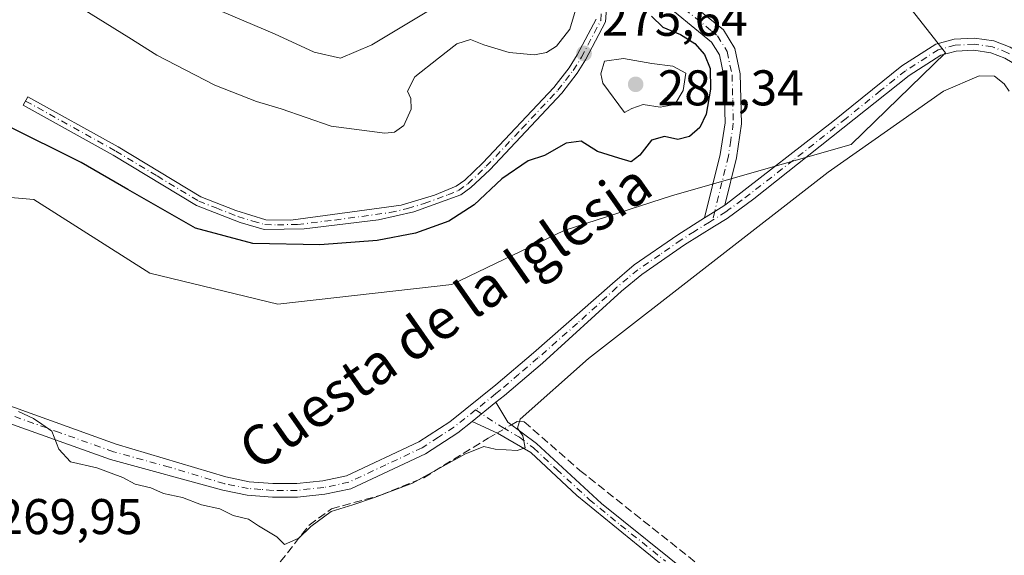
# Model space of a CAD drawing. Units: metres. Extents: x 629403 to 632903, y 4648653 to 4651030.
# Drawn here: x 631304 to 631501, y 4649515 to 4649622 of the extents above; entities that cross this region are included whole.
import ezdxf
from ezdxf.enums import TextEntityAlignment as Align

# ---------------------------------------------------------------- set-up
doc = ezdxf.new("R2010")
doc.units = ezdxf.units.M
doc.header["$MEASUREMENT"] = 0
doc.linetypes.add('DGN Style 3', pattern=[2.307223458686699, 1.648016756204785, -0.6592067024819142])
doc.linetypes.add('DGN Style 4', pattern=[2.6384748266838614, 1.318413404963828, -0.6592067024819142, 0.001648016756204785, -0.6592067024819142])
for name, color, linetype, lineweight in [('Camino Cxs', 7, 'Continuous', 0), ('Camino eje', 30, 'DGN Style 4', 13), ('Corriente artificial lineal', 4, 'DGN Style 3', 13), ('Corriente artificial lineal oculto', 135, 'DGN Style 4', 13), ('Cultivos herbáceos CxS', 92, 'Continuous', 0), ('Curva de nivel maestra', 30, 'Continuous', 30), ('Curva de nivel normal', 30, 'Continuous', 0), ('Huerta CxS', 92, 'Continuous', 0), ('Pista no pavimentada Cxs', 111, 'Continuous', 0), ('Pista no pavimentada eje', 91, 'DGN Style 4', 0), ('Punto de cota en terreno', 7, 'Continuous', 0), ('Rótulo de punto de cota en terreno', 7, 'Continuous', 0), ('Suelo desnudo CxS', 253, 'Continuous', 0), ('Texto cartográfico', 7, 'Continuous', 0)]:
    doc.layers.add(name, color=color, linetype=linetype, lineweight=lineweight)
doc.styles.add('Style-Arial', font='txt')

# ---------------------------------------------------------------- blocks, each defined once
blk = doc.blocks.new('5PATER')
at = {"layer": 'Huerta CxS', "linetype": 'Continuous', "lineweight": 0}
h = blk.add_hatch(color=51, dxfattribs=at)
edge = h.paths.add_edge_path()
edge.add_ellipse((0, 0), major_axis=(-0.1095731443231308, -0.1110710700762829), ratio=0.9994222409660322, start_angle=0, end_angle=360)

msp = doc.modelspace()

# ---------------------------------------------------------------- linework, layer by layer
at = {"layer": 'Camino Cxs', "color": 7, "linetype": 'Continuous', "lineweight": 0, "extrusion": (0.5343396238765058, -0.841667512201222, 0.07795489247327521), "elevation": -3575977.325101022, "flags": 128}
msp.add_lwpolyline([(3025129.830028604, 279889.0163408444), (3025127.438590393, 279889.1278802715), (3025125.056513754, 279889.1844524269)], dxfattribs=at)
at = {"layer": 'Camino Cxs', "color": 7, "linetype": 'Continuous', "lineweight": 0, "extrusion": (-0.02197514492696733, -0.01765367291099873, 0.9996026414721954), "elevation": -95685.09727536765, "flags": 128}
msp.add_lwpolyline([(-3229323.221941328, 3402824.191890343), (-3229323.221941328, 3402830.325722294)], dxfattribs=at)
at = {"layer": 'Camino Cxs', "color": 7, "linetype": 'Continuous', "lineweight": 0}
for points in [[(631440.7731, 4649582.332699999, 272.5222000000067), (631443.9101, 4649594.960100001, 273.0736000000034), (631444.8601000002, 4649601.3301, 273.538400000005), (631444.6201, 4649610.690099999, 273.8769000000029), (631443.7200999996, 4649614.9101, 273.6937000000034), (631442.1700999998, 4649617.450099999, 273.6970000000001), (631431.4101, 4649626.270099999, 274.5380000000005), (631426.9901000002, 4649631.6601, 275.0187000000006), (631424.1401000004, 4649636.380100001, 275.4043999999994), (631419.5701000001, 4649647.9101, 275.9600999999966), (631416.6901000004, 4649651.960100001, 276.4530999999988)], [(631431.4700999996, 4649631.4101, 274.5173000000068), (631433.7500999998, 4649628.620100001, 274.1089999999967), (631444.5500999996, 4649619.890100001, 272.7131999999983), (631446.8300999999, 4649616.1501, 272.6337000000058), (631447.9101, 4649611.0801, 272.7014999999956), (631448.1700999998, 4649601.130100001, 272.6900000000023), (631447.1501000002, 4649594.3201, 272.639599999995), (631444.8101000005, 4649584.880100001, 272.3546000000061)], [(631433.7500999998, 4649628.620100001, 274.1089999999967), (631444.5500999996, 4649619.890100001, 272.7131999999983), (631446.8300999999, 4649616.1501, 272.6337000000058), (631447.9101, 4649611.0801, 272.7014999999956), (631448.1700999998, 4649601.130100001, 272.6900000000023), (631447.1501000002, 4649594.3201, 272.639599999995), (631444.8101000005, 4649584.880100001, 272.3546000000061), (631442.7865000004, 4649583.605699999, 272.4658000000054), (631440.7731, 4649582.332699999, 272.5222000000067), (631443.9101, 4649594.960100001, 273.0736000000034), (631444.8601000002, 4649601.3301, 273.538400000005), (631444.6201, 4649610.690099999, 273.8769000000029), (631443.7200999996, 4649614.9101, 273.6937000000034), (631442.1700999998, 4649617.450099999, 273.6970000000001), (631431.4101, 4649626.270099999, 274.5380000000005)], [(631421.2801000001, 4649625.970100001, 276.3196000000025), (631421.0100999996, 4649621.470100001, 276.8619999999937), (631417.0100999996, 4649613.920100001, 278.763300000006), (631415.3300999999, 4649611.200099999, 278.6793999999936), (631412.2701000003, 4649607.2501, 277.0537999999942), (631397.8601000002, 4649591.940099999, 275.7314999999944), (631394.1001000004, 4649588.370100001, 275.8408999999957), (631392.1001000004, 4649586.940099999, 275.9863000000041), (631382.7200999996, 4649583.520099999, 276.2669000000024), (631375.6501000002, 4649581.9301, 276.0344999999944), (631360.7701000003, 4649580.130100001, 276.0773000000045), (631352.7701000003, 4649580.020099999, 276.1362999999984), (631347.9801000003, 4649581.420100001, 276.2017999999953), (631339.2901, 4649584.8101, 276.1337000000058), (631322.6501000002, 4649594.840100001, 276.1857000000018), (631304.6501000002, 4649604.8101, 276.0007999999943), (631305.6001000004, 4649606.520099999, 276.1281000000017), (631323.6300999997, 4649596.530099999, 276.4274000000005), (631340.1601, 4649586.5601, 276.4229999999953), (631347.1001000004, 4649583.8101, 276.4815999999992), (631353.0900999998, 4649581.970100001, 276.4434999999939), (631358.0900999998, 4649581.880100001, 276.3966999999975), (631380.1601, 4649584.860099999, 276.6548000000039), (631386.8201000001, 4649586.890100001, 276.9407000000065), (631391.1501000002, 4649588.6601, 276.4900999999954), (631392.8501000004, 4649589.880100001, 276.2081999999937), (631396.4700999996, 4649593.3201, 276.0268999999971), (631410.6601, 4649608.370100001, 277.3007000000071), (631413.7301000003, 4649612.3201, 278.4444999999978), (631415.3201000001, 4649614.890100001, 278.9501000000019), (631419.0900999998, 4649622.0101, 277.2682999999961)], [(631421.2801000001, 4649625.970100001, 276.3196000000025), (631421.0100999996, 4649621.470100001, 276.8619999999937), (631417.0100999996, 4649613.920100001, 278.763300000006), (631415.3300999999, 4649611.200099999, 278.6793999999936), (631412.2701000003, 4649607.2501, 277.0537999999942), (631397.8601000002, 4649591.940099999, 275.7314999999944), (631394.1001000004, 4649588.370100001, 275.8408999999957), (631392.1001000004, 4649586.940099999, 275.9863000000041), (631382.7200999996, 4649583.520099999, 276.2669000000024), (631375.6501000002, 4649581.9301, 276.0344999999944), (631360.7701000003, 4649580.130100001, 276.0773000000045), (631352.7701000003, 4649580.020099999, 276.1362999999984), (631347.9801000003, 4649581.420100001, 276.2017999999953), (631339.2901, 4649584.8101, 276.1337000000058), (631322.6501000002, 4649594.840100001, 276.1857000000018), (631304.6501000002, 4649604.8101, 276.0007999999943), (631305.6001000004, 4649606.520099999, 276.1281000000017), (631323.6300999997, 4649596.530099999, 276.4274000000005), (631340.1601, 4649586.5601, 276.4229999999953), (631347.1001000004, 4649583.8101, 276.4815999999992), (631353.0900999998, 4649581.970100001, 276.4434999999939), (631358.0900999998, 4649581.880100001, 276.3966999999975), (631380.1601, 4649584.860099999, 276.6548000000039), (631386.8201000001, 4649586.890100001, 276.9407000000065), (631391.1501000002, 4649588.6601, 276.4900999999954), (631392.8501000004, 4649589.880100001, 276.2081999999937), (631396.4700999996, 4649593.3201, 276.0268999999971), (631410.6601, 4649608.370100001, 277.3007000000071), (631413.7301000003, 4649612.3201, 278.4444999999978), (631415.3201000001, 4649614.890100001, 278.9501000000019), (631419.0900999998, 4649622.0101, 277.2682999999961)], [(631436.7401000002, 4649509.380100001, 269.0978999999934), (631427.8101000005, 4649516.670100001, 269.2698999999994), (631415.2801000001, 4649526.9101, 269.604800000001), (631406.0401, 4649535.5101, 269.874100000001), (631399.3800999997, 4649539.3301, 270.6696999999986), (631394.3101000005, 4649541.670100001, 271.4799000000057), (631399.0900999998, 4649545.5101, 271.6527999999962), (631401.4901000002, 4649541.5601, 270.695000000007), (631407.1700999998, 4649537.290100001, 269.9333000000042), (631420.2001, 4649525.290100001, 269.7612999999984), (631438.0800999999, 4649510.9101, 269.475900000005)], [(631399.0900999998, 4649545.5101, 271.6527999999962), (631401.4901000002, 4649541.5601, 270.695000000007), (631407.1700999998, 4649537.290100001, 269.9333000000042), (631420.2001, 4649525.290100001, 269.7612999999984), (631438.0800999999, 4649510.9101, 269.475900000005)], [(631429.1700999998, 4649469.420100001, 267.6147000000055), (631429.7401000002, 4649472.640100001, 267.9051999999938), (631433.2600999996, 4649476.2401, 268.0096999999951), (631437.7001, 4649480.0001, 267.9032000000007), (631443.6601, 4649487.2601, 267.8579000000027), (631444.2600999996, 4649488.2301, 267.8886999999959), (631445.3701, 4649490.9801, 268.0690999999933), (631445.6700999998, 4649493.9301, 268.3558000000049), (631445.5000999998, 4649497.120100001, 268.6566000000021), (631444.0301000001, 4649502.370100001, 269.7501000000047), (631436.7401000002, 4649509.380100001, 269.0978999999934), (631427.8101000005, 4649516.670100001, 269.2698999999994), (631415.2801000001, 4649526.9101, 269.604800000001), (631406.0401, 4649535.5101, 269.874100000001), (631399.3800999997, 4649539.3301, 270.6696999999986), (631394.3101000005, 4649541.670100001, 271.4799000000057)]]:
    msp.add_polyline3d(points, dxfattribs=at)
at = {"layer": 'Camino eje', "color": 30, "linetype": 'DGN Style 4', "lineweight": 13}
for points in [[(631429.3941000003, 4649631.3347, 274.7364999999991), (631431.4401000004, 4649628.840100001, 274.4789000000019), (631432.5800999999, 4649627.4451, 274.3191999999981), (631436.7550999997, 4649624.0701, 273.8619000000036), (631442.1350999996, 4649619.6601, 273.3997999999993), (631443.3601000002, 4649618.670100001, 273.1986999999936), (631445.2751000002, 4649615.530099999, 273.1459999999934), (631446.2651000004, 4649610.8851, 273.2777999999962), (631446.3951000003, 4649605.9101, 273.2991999999941), (631446.5151000004, 4649601.2301, 273.0963999999949), (631446.0050999997, 4649597.825099999, 272.9882000000071), (631445.5301000001, 4649594.640100001, 272.848800000007), (631444.8850999996, 4649592.045100001, 272.7341000000015), (631443.5450999998, 4649586.640100001, 272.4958000000042), (631442.7865000004, 4649583.605699999, 272.4658000000054), (631442.3605000004, 4649581.8693, 272.3781000000017)], [(631305.1250999998, 4649605.665100001, 276.0659000000014), (631323.1401000004, 4649595.6851, 276.3049000000028), (631331.4051000001, 4649590.700099999, 276.3510999999999), (631339.7251000004, 4649585.6851, 276.2782000000007), (631343.1951000001, 4649584.3101, 276.3264999999956), (631347.5401, 4649582.6151, 276.3739999999962), (631350.5351, 4649581.6951, 276.3347000000067), (631352.9301000005, 4649580.995100001, 276.2896999999939), (631355.4301000005, 4649580.950099999, 276.2679000000062), (631359.4301000005, 4649581.005100001, 276.232799999998), (631366.8701, 4649581.905099999, 276.1569000000018), (631377.9051000001, 4649583.395099999, 276.3236999999936), (631381.4401000004, 4649584.190099999, 276.4753999999957), (631384.7701000003, 4649585.2051, 276.5996000000014), (631389.4600999998, 4649586.915100001, 276.5112999999984), (631391.6250999998, 4649587.800100001, 276.2458000000042), (631393.4751000004, 4649589.1251, 276.0280999999959), (631397.1651, 4649592.630100001, 275.9021999999969), (631404.2600999996, 4649600.155099999, 276.0648999999976), (631411.4650999998, 4649607.8101, 277.1218999999983), (631413.0000999998, 4649609.7851, 277.7774000000064), (631414.5301000001, 4649611.7601, 278.5347000000039), (631416.1651, 4649614.405099999, 278.7851999999984), (631420.0500999996, 4649621.7401, 277.0494999999937), (631420.3000999996, 4649625.9001, 276.5807999999961)], [(631395.0232999995, 4649543.992900001, 271.7995999999985), (631400.4351000005, 4649540.4451, 270.6987999999984), (631403.7651000004, 4649538.5351, 270.2093000000023), (631406.6051000003, 4649536.4001, 269.9180999999954), (631411.2251000004, 4649532.100099999, 269.7546000000002), (631417.7401000002, 4649526.100099999, 269.6824999999953), (631424.0050999997, 4649520.9801, 269.5445000000037), (631432.9451000001, 4649513.790100001, 269.3462)]]:
    msp.add_polyline3d(points, dxfattribs=at)
at = {"layer": 'Corriente artificial lineal', "color": 4, "linetype": 'DGN Style 3', "lineweight": 13}
for points in [[(631402.1808000002, 4649541.040899999, 270.9326000000001), (631403.3201000001, 4649541.700099999, 270.8301000000066), (631404.7500999998, 4649541.610099999, 270.5427999999956), (631415.8701, 4649531.9001, 269.6064999999944), (631440.4600999998, 4649512.390100001, 269.3222999999998), (631468.4700999996, 4649488.7401, 269.1633000000002), (631473.6001000004, 4649484.470100001, 268.8153000000021), (631490.6601, 4649470.940099999, 268.4529999999941), (631503.7200999996, 4649459.590100001, 268.3607999999949), (631518.0900999998, 4649448.140100001, 268.3736000000063), (631520.8601000002, 4649445.9301, 268.2171999999992), (631540.2801000001, 4649432.440099999, 267.803899999999), (631572.1601, 4649411.2401, 267.8059000000067), (631591.2500999998, 4649396.9001, 267.7373999999982), (631669.4001000002, 4649338.210100001, 267.093200000003), (631682.2401000002, 4649327.870100001, 267.1392999999953), (631688.8800999997, 4649322.520099999, 267.1696999999986)], [(631326.1901000004, 4649468.870100001, 270.2746999999945), (631324.3601000002, 4649470.960100001, 270.105899999995), (631324.2100999998, 4649471.8101, 270.0622000000003), (631328.4401000004, 4649477.920100001, 270.0215000000026), (631341.7801000001, 4649495.460100001, 269.9550000000018), (631361.7600999996, 4649520.9801, 270.4045000000042), (631366.2401000002, 4649524.2501, 270.696299999996), (631376.0401, 4649526.940099999, 270.8093999999983), (631384.7100999998, 4649530.450099999, 270.7844000000041), (631397.5301000001, 4649538.350099999, 271.039300000004), (631399.2932000002, 4649539.370200001, 271.0023999999976)]]:
    msp.add_polyline3d(points, dxfattribs=at)
at = {"layer": 'Corriente artificial lineal oculto', "color": 135, "linetype": 'DGN Style 4', "lineweight": 13, "extrusion": (0.01810601381384096, 0.01047572975867728, 0.9997811917363699), "elevation": 60410.38537170982, "flags": 128}
msp.add_lwpolyline([(3708276.623574634, -2874354.982309029), (3708276.623574634, -2874358.319125518)], dxfattribs=at)
at = {"layer": 'Cultivos herbáceos CxS', "color": 92, "linetype": 'Continuous', "lineweight": 0}
for points in [[(631389.8744999999, 4649701.150699999, 276.978099999993), (631403.4955000002, 4649678.285900001, 277.0390999999945), (631423.2093000002, 4649654.064900001, 275.3546999999962), (631433.9830999998, 4649644.722899999, 274.5351999999984), (631453.5922999998, 4649649.627499999, 274.1532000000007), (631463.7040999997, 4649646.505200001, 271.1573000000063), (631464.6880999999, 4649646.200999999, 270.9915000000037), (631488.8882999998, 4649615.294199999, 271.0684999999939), (631470.0356999999, 4649596.970899999, 271.315499999997), (631434.3846000005, 4649586.7863, 272.9095999999991), (631412.7264, 4649579.825099999, 272.7546000000002), (631390.2942000005, 4649568.997099999, 272.855899999995), (631355.4857999999, 4649565.130200001, 272.9959999999992), (631329.9594999999, 4649571.318800001, 272.8804999999993), (631306.7538999999, 4649586.016000001, 273.8516999999993), (631288.9628999997, 4649587.5635, 272.8635000000068), (631273.4923, 4649575.187700001, 273.2664999999979), (631264.3645000001, 4649549.5767, 268.982799999998), (631250.6375000002, 4649544.671900001, 268.8025999999954), (631245.7466000002, 4649533.414200001, 269.5577999999951), (631240.8444999997, 4649521.6435, 269.4135999999999), (631234.3892999999, 4649505.5999, 269.6046999999962), (631237.3135000002, 4649500.106899999, 271.6621000000014), (631240.3925999999, 4649494.3211, 274.4838000000018)], [(631288.9628999997, 4649587.5635, 272.8635000000068), (631306.7538999999, 4649586.016000001, 273.8516999999993), (631329.9594999999, 4649571.318800001, 272.8804999999993), (631355.4857999999, 4649565.130200001, 272.9959999999992), (631390.2942000005, 4649568.997099999, 272.855899999995), (631412.7264, 4649579.825099999, 272.7546000000002), (631434.3846000005, 4649586.7863, 272.9095999999991), (631470.0356999999, 4649596.970899999, 271.315499999997), (631488.8882999998, 4649615.294199999, 271.0684999999939), (631464.6880999999, 4649646.200999999, 270.9915000000037)]]:
    msp.add_polyline3d(points, dxfattribs=at)
at = {"layer": 'Curva de nivel maestra', "color": 30, "linetype": 'Continuous', "lineweight": 30, "elevation": 275, "flags": 128}
msp.add_lwpolyline([(631430.1500000004, 4649622.620100001), (631432.4000000004, 4649620.4101), (631435.9699999997, 4649618.9301), (631438.8499999996, 4649617.130100001), (631440.7699999996, 4649614.960100001), (631441.8799999999, 4649612.1501), (631441.9800000006, 4649608.040100001), (631441.0899999999, 4649603.040100001), (631439.8200000003, 4649600.370100001), (631437.7599999999, 4649598.5801), (631435.4000000004, 4649597.960100001), (631432.75, 4649598.600099999), (631430.2000000002, 4649597.880100001), (631427.8600000005, 4649594.850099999), (631426.0999999996, 4649593.520099999), (631423.6100000005, 4649594.2301), (631419.4000000004, 4649595.5601), (631416.1299999999, 4649597.620100001), (631413.1100000005, 4649597.2301), (631408.7800000003, 4649594.790100001), (631405.54, 4649593.710100001), (631400.2599999999, 4649590.140100001), (631394.75, 4649584.940099999), (631389.7100000001, 4649581.6601), (631383.0199999996, 4649579.280099999), (631375.3399999999, 4649577.790100001), (631363.8899999997, 4649576.960100001), (631350.5199999996, 4649577.220100001), (631339.0899999999, 4649580.280099999), (631325.5499999998, 4649588.030099999), (631316.2300000006, 4649593.380100001), (631301.0800000001, 4649600.880100001)], dxfattribs=at)
at = {"layer": 'Curva de nivel normal', "color": 30, "linetype": 'Continuous', "lineweight": 0, "flags": 128}
for points, elevation in [([(631414.9600000001, 4649623.790100001), (631413.8700000001, 4649620.030099999), (631411.2100000001, 4649616.630100001), (631409.2100000001, 4649615.370100001), (631406.7999999998, 4649614.860099999), (631401.75, 4649615.340100001), (631396.6799999997, 4649616.880100001), (631394.0300000003, 4649617.950099999), (631391.25, 4649617.100099999), (631387.6100000005, 4649614.220100001), (631382.8799999999, 4649610.520099999), (631381.4400000004, 4649607.630100001), (631382.0899999999, 4649606.200099999), (631382.1699999999, 4649604.040100001), (631380.7100000001, 4649600.780099999), (631378.8300000001, 4649599.4801), (631376.8799999999, 4649599.270099999), (631366.1500000004, 4649600.640100001), (631356.2000000002, 4649604.130100001), (631351.2699999996, 4649605.5601), (631342.9100000003, 4649608.850099999), (631331.3300000001, 4649614.8101), (631325.7199999997, 4649618.370100001), (631308.7999999998, 4649628.950099999)], 280), ([(631387.6399999997, 4649624.870100001), (631374.2800000003, 4649616.9101), (631368.0099999999, 4649614.200099999), (631362.75, 4649615.450099999), (631354.8399999999, 4649619.100099999), (631342.1600000003, 4649624.4901)], 285.0000000000001), ([(631424.5499999998, 4649614.1501), (631420.79, 4649613.630100001), (631420.0599999997, 4649611.090100001), (631420.4299999997, 4649609.220100001), (631424.7400000002, 4649603.380100001), (631426.2100000001, 4649604.200099999), (631428.5199999996, 4649604.960100001), (631431.9100000003, 4649604.440099999), (631434.8399999999, 4649604.970100001), (631436.5099999999, 4649607.790100001), (631437.04, 4649611.200099999), (631434.4600000001, 4649612.6501), (631430.2100000001, 4649613.190099999), (631424.5499999998, 4649614.1501)], 280), ([(631501.5899999999, 4649607.610099999), (631500.5999999996, 4649609.110099999), (631498.6600000003, 4649610.600099999), (631495.6200000001, 4649610.670100001), (631488.4699999997, 4649607.620100001), (631465.4299999997, 4649591.4901), (631417.5899999999, 4649554.2401), (631403.9600000001, 4649542.1601), (631403.4299999997, 4649540.3201), (631404.4699999997, 4649538.8201), (631404.9500000002, 4649536.4001), (631403.3600000005, 4649535.880100001), (631398.9600000001, 4649536.1801), (631396.6500000004, 4649536.6801), (631392.8799999999, 4649535.130100001), (631382.4199999999, 4649529.390100001), (631374.8200000003, 4649526.5001), (631370.5300000003, 4649525.0101), (631366.1900000004, 4649523.690099999), (631362.1100000005, 4649520.690099999), (631359.7000000002, 4649518.380100001), (631356.8600000005, 4649517.090100001), (631355.3300000001, 4649518.6501), (631351.6600000003, 4649520.860099999), (631349.6600000003, 4649522.200099999), (631346.5700000003, 4649522.9001), (631343.9500000002, 4649524.220100001), (631340.2999999998, 4649525.0601), (631336.4600000001, 4649526.4801), (631332.6500000004, 4649527.3201), (631330.1399999997, 4649528.420100001), (631327.0099999999, 4649529.170100001), (631324.5199999996, 4649530.4801), (631319.3899999997, 4649532.420100001), (631314.1299999999, 4649533.640100001), (631311.7400000002, 4649536.1801), (631310.3499999996, 4649539.7301), (631308.3899999997, 4649541.1601), (631306.6799999997, 4649542.280099999), (631303.6799999997, 4649543.690099999)], 270)]:
    msp.add_lwpolyline(points, dxfattribs=dict(at, elevation=elevation))
at = {"layer": 'Pista no pavimentada Cxs', "color": 111, "linetype": 'Continuous', "lineweight": 0, "extrusion": (0.5343396238765058, -0.841667512201222, 0.07795489247327521), "elevation": -3575977.325101022, "flags": 128}
msp.add_lwpolyline([(3025129.830028604, 279889.0163408444), (3025127.438590393, 279889.1278802715), (3025125.056513754, 279889.1844524269)], dxfattribs=at)
at = {"layer": 'Pista no pavimentada Cxs', "color": 111, "linetype": 'Continuous', "lineweight": 0, "extrusion": (-0.02197514492696733, -0.01765367291099873, 0.9996026414721954), "elevation": -95685.09727536765, "flags": 128}
msp.add_lwpolyline([(-3229323.221941328, 3402824.191890343), (-3229323.221941328, 3402830.325722294)], dxfattribs=at)
at = {"layer": 'Pista no pavimentada Cxs', "color": 111, "linetype": 'Continuous', "lineweight": 0}
for points in [[(631297.1300999997, 4649546.550100001, 271.5681999999942), (631323.2200999996, 4649537.1801, 272.0184000000008), (631345.1300999997, 4649530.600099999, 271.8812999999937), (631349.7901, 4649529.6601, 271.7336000000068), (631354.5301000001, 4649529.280099999, 271.6128999999929), (631359.3201000001, 4649529.300100001, 271.5056999999942), (631364.4801000003, 4649529.860099999, 271.5482000000048), (631369.2401000002, 4649530.840100001, 271.5203000000038), (631383.6801000005, 4649537.630100001, 271.7127000000037), (631389.9001000002, 4649541.640100001, 271.9354000000022), (631399.0500999996, 4649548.970100001, 272.2473000000027), (631406.5800999999, 4649555.380100001, 272.5192999999999), (631422.3901000004, 4649569.2601, 272.6500999999989), (631426.7301000003, 4649572.940099999, 272.6411999999983), (631435.4401000004, 4649578.940099999, 272.5583000000042), (631440.7731, 4649582.332699999, 272.5222000000067), (631442.7865000004, 4649583.605699999, 272.4658000000054), (631444.8101000005, 4649584.880100001, 272.3546000000061), (631445.9700999996, 4649585.7301, 272.327099999995), (631466.4200999998, 4649601.5701, 271.6325999999972), (631480.2001, 4649612.690099999, 271.4375), (631486.9700999996, 4649617.030099999, 271.1947999999975), (631490.6401000004, 4649618.0101, 270.953800000003), (631494.6901000004, 4649618.2301, 270.7347000000009), (631498.5701000001, 4649617.6801, 270.597299999994), (631501.8201000001, 4649616.4001, 270.5402999999933)], [(631444.8101000005, 4649584.880100001, 272.3546000000061), (631445.9700999996, 4649585.7301, 272.327099999995), (631466.4200999998, 4649601.5701, 271.6325999999972), (631480.2001, 4649612.690099999, 271.4375), (631486.9700999996, 4649617.030099999, 271.1947999999975), (631490.6401000004, 4649618.0101, 270.953800000003), (631494.6901000004, 4649618.2301, 270.7347000000009), (631498.5701000001, 4649617.6801, 270.597299999994), (631501.8201000001, 4649616.4001, 270.5402999999933), (631511.6492999997, 4649610.554300001, 270.5139999999956)], [(631500.7500999998, 4649614.220100001, 270.5849000000017), (631497.9501, 4649615.3201, 270.5956000000006), (631494.5800999999, 4649615.800100001, 270.7580000000016), (631491.0201000003, 4649615.610099999, 270.968399999998), (631487.9501, 4649614.790100001, 271.1998000000021), (631481.6201, 4649610.7301, 271.4860000000044), (631450.5900999998, 4649586.110099999, 271.9339999999939), (631445.2600999996, 4649582.220100001, 272.138300000006), (631442.7600999996, 4649580.670100001, 272.1448999999994), (631436.7701000003, 4649576.9301, 272.3335999999982), (631428.2100999998, 4649571.020099999, 272.4002000000037), (631424.1501000002, 4649567.710100001, 272.4646000000066), (631408.3901000004, 4649553.3301, 272.1658000000025), (631400.7901, 4649546.870100001, 271.7341000000015), (631399.0900999998, 4649545.5101, 271.6527999999962), (631394.3101000005, 4649541.670100001, 271.4799000000057), (631391.5000999998, 4649539.420100001, 271.4014000000025), (631385.0100999996, 4649535.2301, 271.2786999999953), (631370.1101000002, 4649528.2301, 271.0638000000035), (631364.9001000002, 4649527.1501, 270.9296000000031), (631359.4700999996, 4649526.5601, 270.8932999999961), (631354.4200999998, 4649526.540100001, 270.9704999999958), (631349.4101, 4649526.950099999, 270.9930000000023), (631344.5000999998, 4649527.940099999, 271.1064999999944), (631322.1201, 4649534.0801, 271.085500000001), (631300.6300999997, 4649541.7301, 270.5440999999992)], [(631510.5201000003, 4649608.4101, 270.5721000000049), (631500.7500999998, 4649614.220100001, 270.5849000000017), (631497.9501, 4649615.3201, 270.5956000000006), (631494.5800999999, 4649615.800100001, 270.7580000000016), (631491.0201000003, 4649615.610099999, 270.968399999998), (631487.9501, 4649614.790100001, 271.1998000000021), (631481.6201, 4649610.7301, 271.4860000000044), (631450.5900999998, 4649586.110099999, 271.9339999999939), (631445.2600999996, 4649582.220100001, 272.138300000006), (631442.7600999996, 4649580.670100001, 272.1448999999994), (631436.7701000003, 4649576.9301, 272.3335999999982), (631428.2100999998, 4649571.020099999, 272.4002000000037), (631424.1501000002, 4649567.710100001, 272.4646000000066), (631408.3901000004, 4649553.3301, 272.1658000000025), (631400.7901, 4649546.870100001, 271.7341000000015), (631399.0900999998, 4649545.5101, 271.6527999999962)], [(631297.1300999997, 4649546.550100001, 271.5681999999942), (631323.2200999996, 4649537.1801, 272.0184000000008), (631345.1300999997, 4649530.600099999, 271.8812999999937), (631349.7901, 4649529.6601, 271.7336000000068), (631354.5301000001, 4649529.280099999, 271.6128999999929), (631359.3201000001, 4649529.300100001, 271.5056999999942), (631364.4801000003, 4649529.860099999, 271.5482000000048), (631369.2401000002, 4649530.840100001, 271.5203000000038), (631383.6801000005, 4649537.630100001, 271.7127000000037), (631389.9001000002, 4649541.640100001, 271.9354000000022), (631399.0500999996, 4649548.970100001, 272.2473000000027), (631406.5800999999, 4649555.380100001, 272.5192999999999), (631422.3901000004, 4649569.2601, 272.6500999999989), (631426.7301000003, 4649572.940099999, 272.6411999999983), (631435.4401000004, 4649578.940099999, 272.5583000000042), (631440.7731, 4649582.332699999, 272.5222000000067)], [(631394.3101000005, 4649541.670100001, 271.4799000000057), (631391.5000999998, 4649539.420100001, 271.4014000000025), (631385.0100999996, 4649535.2301, 271.2786999999953), (631370.1101000002, 4649528.2301, 271.0638000000035), (631364.9001000002, 4649527.1501, 270.9296000000031), (631359.4700999996, 4649526.5601, 270.8932999999961), (631354.4200999998, 4649526.540100001, 270.9704999999958), (631349.4101, 4649526.950099999, 270.9930000000023), (631344.5000999998, 4649527.940099999, 271.1064999999944), (631322.1201, 4649534.0801, 271.085500000001), (631300.6300999997, 4649541.7301, 270.5440999999992)]]:
    msp.add_polyline3d(points, dxfattribs=at)
at = {"layer": 'Pista no pavimentada eje', "color": 91, "linetype": 'DGN Style 4', "lineweight": 0}
for points in [[(631511.0846999995, 4649609.482100001, 270.5421000000061), (631501.2851, 4649615.3101, 270.567200000005), (631498.2600999996, 4649616.5001, 270.6022999999986), (631494.6350999996, 4649617.015100001, 270.7722000000067), (631490.8300999999, 4649616.8101, 270.9850000000006), (631487.4600999998, 4649615.9101, 271.212400000004), (631480.9101, 4649611.710100001, 271.4691000000021), (631475.9140999997, 4649607.746099999, 271.6551000000036), (631469.0241, 4649602.186100001, 271.6677999999956), (631458.5050999997, 4649593.840100001, 271.7639000000054), (631448.2801000001, 4649585.920100001, 272.1649999999936), (631445.6151000002, 4649583.975099999, 272.2483000000066), (631445.0351, 4649583.550100001, 272.2734999999957), (631442.3605000004, 4649581.8693, 272.3781000000017)], [(631442.3605000004, 4649581.8693, 272.3781000000017), (631441.7651000004, 4649581.495100001, 272.3576999999932), (631438.7701000003, 4649579.6251, 272.3997999999993), (631436.1051000003, 4649577.9351, 272.4945000000007), (631431.8251, 4649574.9801, 272.4771000000038), (631427.4700999996, 4649571.9801, 272.5709000000061), (631425.4401000004, 4649570.325099999, 272.5187000000006), (631423.2701000003, 4649568.485099999, 272.5705000000016), (631415.3901000004, 4649561.295100001, 272.5357999999979), (631407.4851000002, 4649554.3551, 272.3867000000027), (631403.6851000005, 4649551.1251, 272.2342000000062), (631399.9200999998, 4649547.920100001, 272.0059999999939), (631399.0701000001, 4649547.2401, 271.9685000000027), (631395.0232999995, 4649543.992900001, 271.7995999999985)], [(631395.0232999995, 4649543.992900001, 271.7995999999985), (631390.7001, 4649540.530099999, 271.6647999999986), (631387.5900999998, 4649538.5251, 271.6591999999946), (631384.3450999996, 4649536.4301, 271.5008999999991), (631377.1250999998, 4649533.0351, 271.3885000000009), (631369.6750999996, 4649529.5351, 271.2823000000063), (631367.0701000001, 4649528.995100001, 271.290399999998), (631364.6901000004, 4649528.505100001, 271.2119999999995), (631359.3951000003, 4649527.9301, 271.0918999999994), (631354.4751000004, 4649527.9101, 271.1742999999988), (631352.1051000003, 4649528.100099999, 271.2798000000039), (631349.6001000004, 4649528.3051, 271.3065000000061), (631344.8151000004, 4649529.270099999, 271.491200000004), (631333.8601000002, 4649532.5601, 271.715400000001), (631322.6700999998, 4649535.630100001, 271.5388999999996), (631311.9250999996, 4649539.4551, 271.3849000000046), (631298.8800999997, 4649544.140100001, 271.0709000000061)]]:
    msp.add_polyline3d(points, dxfattribs=at)
at = {"layer": 'Suelo desnudo CxS', "color": 253, "linetype": 'Continuous', "lineweight": 0}
for points in [[(631389.8744999999, 4649701.150699999, 276.978099999993), (631403.4955000002, 4649678.285900001, 277.0390999999945), (631423.2093000002, 4649654.064900001, 275.3546999999962), (631433.9830999998, 4649644.722899999, 274.5351999999984), (631453.5922999998, 4649649.627499999, 274.1532000000007), (631463.7040999997, 4649646.505200001, 271.1573000000063), (631464.6880999999, 4649646.200999999, 270.9915000000037), (631488.8882999998, 4649615.294199999, 271.0684999999939), (631470.0356999999, 4649596.970899999, 271.315499999997), (631434.3846000005, 4649586.7863, 272.9095999999991), (631412.7264, 4649579.825099999, 272.7546000000002), (631390.2942000005, 4649568.997099999, 272.855899999995), (631355.4857999999, 4649565.130200001, 272.9959999999992), (631329.9594999999, 4649571.318800001, 272.8804999999993), (631306.7538999999, 4649586.016000001, 273.8516999999993), (631288.9628999997, 4649587.5635, 272.8635000000068), (631273.4923, 4649575.187700001, 273.2664999999979), (631264.3645000001, 4649549.5767, 268.982799999998), (631250.6375000002, 4649544.671900001, 268.8025999999954), (631245.7466000002, 4649533.414200001, 269.5577999999951), (631240.8444999997, 4649521.6435, 269.4135999999999), (631234.3892999999, 4649505.5999, 269.6046999999962), (631237.3135000002, 4649500.106899999, 271.6621000000014), (631240.3925999999, 4649494.3211, 274.4838000000018)], [(631464.6880999999, 4649646.200999999, 270.9915000000037), (631488.8882999998, 4649615.294199999, 271.0684999999939), (631470.0356999999, 4649596.970899999, 271.315499999997), (631434.3846000005, 4649586.7863, 272.9095999999991), (631412.7264, 4649579.825099999, 272.7546000000002), (631390.2942000005, 4649568.997099999, 272.855899999995), (631355.4857999999, 4649565.130200001, 272.9959999999992), (631329.9594999999, 4649571.318800001, 272.8804999999993), (631306.7538999999, 4649586.016000001, 273.8516999999993), (631288.9628999997, 4649587.5635, 272.8635000000068)]]:
    msp.add_polyline3d(points, dxfattribs=at)

# ---------------------------------------------------------------- block references
at = {"layer": 'Punto de cota en terreno', "color": 7, "linetype": 'Continuous', "lineweight": 0, "xscale": 10, "yscale": 10, "zscale": 10}
for p in [(631416.7000000002, 4649615.16, 275.6399999999995), (631427, 4649609, 281.3399999999965)]:
    msp.add_blockref('5PATER', p, dxfattribs=at)

# ---------------------------------------------------------------- texts
at = {"layer": 'Rótulo de punto de cota en terreno', "color": 7, "linetype": 'Continuous', "lineweight": 0, "style": 'Style-Arial'}
for s, p in [('275,64', (631420.2278000005, 4649618.687799999)), ('281,34', (631431.4096999997, 4649604.7971)), ('269,95', (631299.3278000001, 4649519.187799999))]:
    msp.add_text(s, height=7.000000000000002, dxfattribs=at).set_placement(p)
at = {"layer": 'Texto cartográfico', "color": 7, "linetype": 'Continuous', "lineweight": 0, "style": 'Style-Arial'}
msp.add_text('Cuesta de la Iglesia', height=8, rotation=34.98685708099107, dxfattribs=at).set_placement((631388.9330326893, 4649562.703008689), align=Align.MIDDLE_CENTER)

doc.saveas('drawing.dxf')
